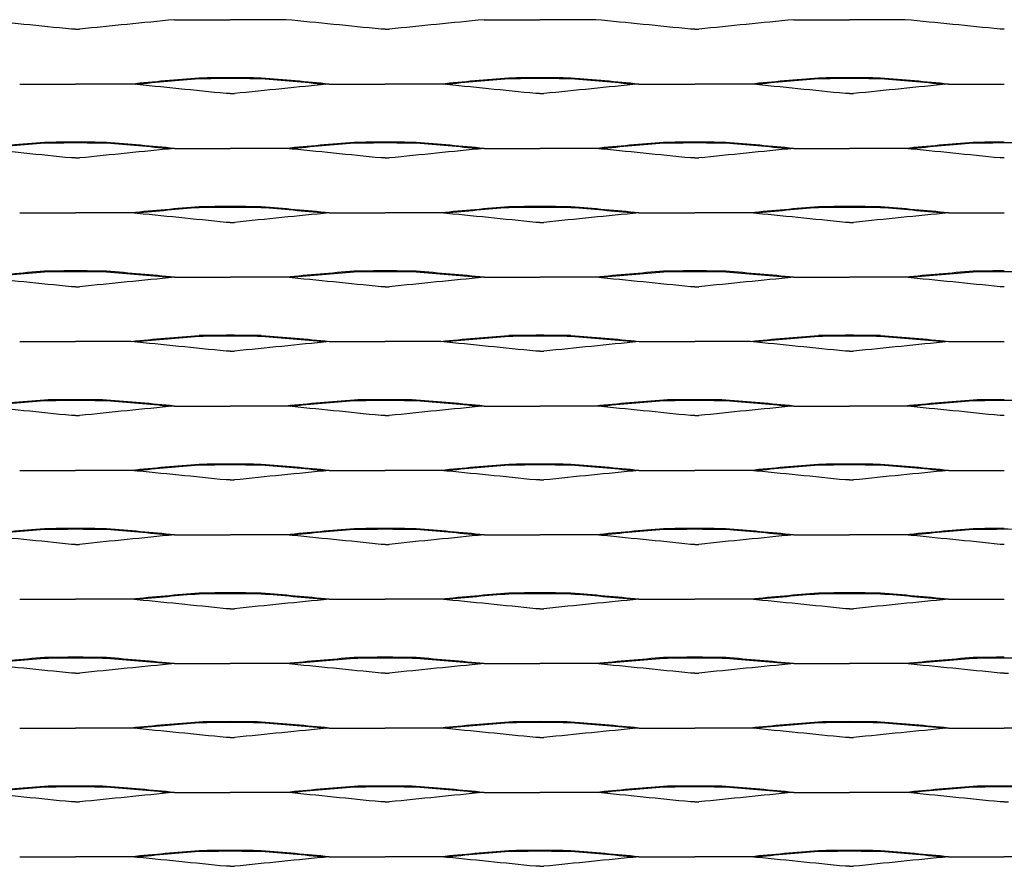
# Model space of a CAD drawing. Units: millimetres. Extents: x 2000 to 3250, y 1997 to 2725.
# Drawn here: x 2602 to 3000, y 2384 to 2725 of the extents above; entities that cross this region are included whole.
import ezdxf

# ---------------------------------------------------------------- set-up
doc = ezdxf.new("R2010")
doc.units = ezdxf.units.MM

msp = doc.modelspace()

# ---------------------------------------------------------------- linework, layer by layer
for p, q in [((2664.98, 2725.44), (2687.5, 2725.44)), ((2710.03, 2725.44), (2687.5, 2725.44)), ((2789.98, 2725.44), (2812.5, 2725.44)), ((2835.03, 2725.44), (2812.5, 2725.44)), ((2914.98, 2725.44), (2937.5, 2725.44)), ((2960.03, 2725.44), (2937.5, 2725.44)), ((2625, 2721.6), (2623.36, 2721.6)), ((2625, 2721.6), (2626.64, 2721.6)), ((2750, 2721.6), (2748.36, 2721.6)), ((2750, 2721.6), (2751.64, 2721.6)), ((2875, 2721.6), (2873.36, 2721.6)), ((2875, 2721.6), (2876.64, 2721.6)), ((3000, 2721.6), (2998.36, 2721.6)), ((2602.48, 2699.44), (2625, 2699.44)), ((2647.52, 2699.44), (2625, 2699.44)), ((2727.48, 2699.44), (2750, 2699.44)), ((2772.52, 2699.44), (2750, 2699.44)), ((2852.48, 2699.44), (2875, 2699.44)), ((2897.52, 2699.44), (2875, 2699.44)), ((2977.48, 2699.44), (3000, 2699.44)), ((2687.5, 2695.6), (2685.86, 2695.6)), ((2687.5, 2695.6), (2689.14, 2695.6)), ((2812.5, 2695.6), (2810.86, 2695.6)), ((2812.5, 2695.6), (2814.14, 2695.6)), ((2937.5, 2695.6), (2935.86, 2695.6)), ((2937.5, 2695.6), (2939.14, 2695.6)), ((2664.98, 2673.44), (2687.5, 2673.44)), ((2710.02, 2673.44), (2687.5, 2673.44)), ((2789.98, 2673.44), (2812.5, 2673.44)), ((2835.03, 2673.44), (2812.5, 2673.44)), ((2914.98, 2673.44), (2937.5, 2673.44)), ((2960.03, 2673.44), (2937.5, 2673.44)), ((2625, 2669.6), (2623.36, 2669.6)), ((2625, 2669.6), (2626.64, 2669.6)), ((2750, 2669.6), (2748.36, 2669.6)), ((2750, 2669.6), (2751.64, 2669.6)), ((2875, 2669.6), (2873.36, 2669.6)), ((2875, 2669.6), (2876.64, 2669.6)), ((3000, 2669.6), (2998.36, 2669.6)), ((2602.48, 2647.44), (2625, 2647.44)), ((2647.52, 2647.44), (2625, 2647.44)), ((2687.5, 2643.6), (2685.86, 2643.6)), ((2687.5, 2643.6), (2689.14, 2643.6)), ((2727.48, 2647.44), (2750, 2647.44)), ((2772.52, 2647.44), (2750, 2647.44)), ((2812.5, 2643.6), (2810.86, 2643.6)), ((2812.5, 2643.6), (2814.14, 2643.6)), ((2852.48, 2647.44), (2875, 2647.44)), ((2897.52, 2647.44), (2875, 2647.44)), ((2937.5, 2643.6), (2935.86, 2643.6)), ((2937.5, 2643.6), (2939.14, 2643.6)), ((2977.48, 2647.44), (3000, 2647.44)), ((2664.98, 2621.44), (2687.5, 2621.44)), ((2710.02, 2621.44), (2687.5, 2621.44)), ((2789.98, 2621.44), (2812.5, 2621.44)), ((2835.03, 2621.44), (2812.5, 2621.44)), ((2914.98, 2621.44), (2937.5, 2621.44)), ((2960.03, 2621.44), (2937.5, 2621.44)), ((2625, 2617.6), (2623.36, 2617.6)), ((2625, 2617.6), (2626.64, 2617.6)), ((2750, 2617.6), (2748.36, 2617.6)), ((2750, 2617.6), (2751.64, 2617.6)), ((2875, 2617.6), (2873.36, 2617.6)), ((2875, 2617.6), (2876.64, 2617.6)), ((3000, 2617.6), (2998.36, 2617.6)), ((2602.48, 2595.44), (2625, 2595.44)), ((2647.52, 2595.44), (2625, 2595.44)), ((2727.48, 2595.44), (2750, 2595.44)), ((2772.52, 2595.44), (2750, 2595.44)), ((2852.48, 2595.44), (2875, 2595.44)), ((2897.52, 2595.44), (2875, 2595.44)), ((2977.48, 2595.44), (3000, 2595.44)), ((2687.5, 2591.6), (2685.86, 2591.6)), ((2687.5, 2591.6), (2689.14, 2591.6)), ((2812.5, 2591.6), (2810.86, 2591.6)), ((2812.5, 2591.6), (2814.14, 2591.6)), ((2937.5, 2591.6), (2935.86, 2591.6)), ((2937.5, 2591.6), (2939.14, 2591.6)), ((2664.98, 2569.44), (2687.5, 2569.44)), ((2710.02, 2569.44), (2687.5, 2569.44)), ((2789.98, 2569.44), (2812.5, 2569.44)), ((2835.03, 2569.44), (2812.5, 2569.44)), ((2914.98, 2569.44), (2937.5, 2569.44)), ((2960.03, 2569.44), (2937.5, 2569.44)), ((2625, 2565.6), (2623.36, 2565.6)), ((2625, 2565.6), (2626.64, 2565.6)), ((2750, 2565.6), (2748.36, 2565.6)), ((2750, 2565.6), (2751.64, 2565.6)), ((2875, 2565.6), (2873.36, 2565.6)), ((2875, 2565.6), (2876.64, 2565.6)), ((3000, 2565.6), (2998.36, 2565.6)), ((2602.48, 2543.44), (2625, 2543.44)), ((2647.52, 2543.44), (2625, 2543.44)), ((2727.48, 2543.44), (2750, 2543.44)), ((2772.52, 2543.44), (2750, 2543.44)), ((2852.48, 2543.44), (2875, 2543.44)), ((2897.52, 2543.44), (2875, 2543.44)), ((2977.48, 2543.44), (3000, 2543.44)), ((2687.5, 2539.6), (2685.86, 2539.6)), ((2687.5, 2539.6), (2689.14, 2539.6)), ((2812.5, 2539.6), (2810.86, 2539.6)), ((2812.5, 2539.6), (2814.14, 2539.6)), ((2937.5, 2539.6), (2935.86, 2539.6)), ((2937.5, 2539.6), (2939.14, 2539.6)), ((2664.98, 2517.44), (2687.5, 2517.44)), ((2710.02, 2517.44), (2687.5, 2517.44)), ((2789.98, 2517.44), (2812.5, 2517.44)), ((2835.03, 2517.44), (2812.5, 2517.44)), ((2914.98, 2517.44), (2937.5, 2517.44)), ((2960.03, 2517.44), (2937.5, 2517.44)), ((2625, 2513.6), (2623.36, 2513.6)), ((2625, 2513.6), (2626.64, 2513.6)), ((2750, 2513.6), (2748.36, 2513.6)), ((2750, 2513.6), (2751.64, 2513.6)), ((2875, 2513.6), (2873.36, 2513.6)), ((2875, 2513.6), (2876.64, 2513.6)), ((3000, 2513.6), (2998.36, 2513.6)), ((2602.48, 2491.44), (2625, 2491.44)), ((2647.52, 2491.44), (2625, 2491.44)), ((2727.48, 2491.44), (2750, 2491.44)), ((2772.52, 2491.44), (2750, 2491.44)), ((2852.48, 2491.44), (2875, 2491.44)), ((2897.52, 2491.44), (2875, 2491.44)), ((2977.48, 2491.44), (3000, 2491.44)), ((2687.5, 2487.6), (2685.86, 2487.6)), ((2687.5, 2487.6), (2689.14, 2487.6)), ((2812.5, 2487.6), (2810.86, 2487.6)), ((2812.5, 2487.6), (2814.14, 2487.6)), ((2937.5, 2487.6), (2935.86, 2487.6)), ((2937.5, 2487.6), (2939.14, 2487.6)), ((2664.98, 2465.44), (2687.5, 2465.44)), ((2710.02, 2465.44), (2687.5, 2465.44)), ((2789.98, 2465.44), (2812.5, 2465.44)), ((2835.03, 2465.44), (2812.5, 2465.44)), ((2914.98, 2465.44), (2937.5, 2465.44)), ((2960.03, 2465.44), (2937.5, 2465.44)), ((2625, 2461.6), (2623.36, 2461.6)), ((2625, 2461.6), (2626.64, 2461.6)), ((2750, 2461.6), (2748.36, 2461.6)), ((2750, 2461.6), (2751.64, 2461.6)), ((2875, 2461.6), (2873.36, 2461.6)), ((2875, 2461.6), (2876.64, 2461.6)), ((3000, 2461.6), (2998.36, 2461.6)), ((3000, 2461.6), (3001.64, 2461.6)), ((2602.48, 2439.44), (2625, 2439.44)), ((2647.52, 2439.44), (2625, 2439.44)), ((2727.48, 2439.44), (2750, 2439.44)), ((2772.52, 2439.44), (2750, 2439.44)), ((2852.48, 2439.44), (2875, 2439.44)), ((2897.52, 2439.44), (2875, 2439.44)), ((2977.48, 2439.44), (3000, 2439.44)), ((3022.52, 2439.44), (3000, 2439.44)), ((2687.5, 2435.6), (2685.86, 2435.6)), ((2687.5, 2435.6), (2689.14, 2435.6)), ((2812.5, 2435.6), (2810.86, 2435.6)), ((2812.5, 2435.6), (2814.14, 2435.6)), ((2937.5, 2435.6), (2935.86, 2435.6)), ((2937.5, 2435.6), (2939.14, 2435.6)), ((2664.98, 2413.44), (2687.5, 2413.44)), ((2710.02, 2413.44), (2687.5, 2413.44)), ((2789.98, 2413.44), (2812.5, 2413.44)), ((2835.02, 2413.44), (2812.5, 2413.44)), ((2914.98, 2413.44), (2937.5, 2413.44)), ((2960.02, 2413.44), (2937.5, 2413.44)), ((2625, 2409.6), (2623.36, 2409.6)), ((2625, 2409.6), (2626.64, 2409.6)), ((2750, 2409.6), (2748.36, 2409.6)), ((2750, 2409.6), (2751.64, 2409.6)), ((2875, 2409.6), (2873.36, 2409.6)), ((2875, 2409.6), (2876.64, 2409.6)), ((3000, 2409.6), (2998.36, 2409.6)), ((3000, 2409.6), (3001.64, 2409.6)), ((2602.48, 2387.44), (2625, 2387.44)), ((2647.52, 2387.44), (2625, 2387.44)), ((2727.48, 2387.44), (2750, 2387.44)), ((2772.52, 2387.44), (2750, 2387.44)), ((2852.48, 2387.44), (2875, 2387.44)), ((2897.52, 2387.44), (2875, 2387.44)), ((2977.48, 2387.44), (3000, 2387.44)), ((3022.52, 2387.44), (3000, 2387.44)), ((2687.5, 2383.6), (2685.86, 2383.6)), ((2687.5, 2383.6), (2689.14, 2383.6)), ((2812.5, 2383.6), (2810.86, 2383.6)), ((2812.5, 2383.6), (2814.14, 2383.6)), ((2937.5, 2383.6), (2935.86, 2383.6)), ((2937.5, 2383.6), (2939.14, 2383.6))]:
    msp.add_line(p, q)
for centre, radius, start, end in [((1926.87, -4038.32), 6795.71, 84.117434, 84.442267), ((3323.13, -4038.32), 6795.71, 95.557733, 95.882566), ((2051.87, -4038.32), 6795.71, 84.117434, 84.442267), ((3448.13, -4038.32), 6795.71, 95.557733, 95.882566), ((2176.87, -4038.32), 6795.71, 84.117434, 84.442267), ((3573.14, -4038.32), 6795.71, 95.557733, 95.882566), ((2301.87, -4038.32), 6795.71, 84.117434, 84.442267), ((2776.17, 1397.94), 1307.84, 94.43805, 95.64512), ((1989.37, -4064.32), 6795.71, 84.117434, 84.442267), ((2776.17, 1397.94), 1307.52, 94.43805, 95.57274), ((2689.81, 1907.6), 794.41, 90.16632, 91.0702), ((2689.81, 1907.6), 794.08, 90.16632, 91.0702), ((2685.2, 1907.6), 794.41, 88.9298, 89.83368), ((2685.2, 1907.6), 794.08, 88.9298, 89.83368), ((3385.63, -4064.32), 6795.71, 95.557733, 95.882566), ((2598.83, 1397.94), 1307.52, 84.42726, 85.56195), ((2598.83, 1397.94), 1307.84, 84.35488, 85.56195), ((2901.17, 1397.94), 1307.84, 94.43805, 95.64512), ((2114.37, -4064.32), 6795.71, 84.117434, 84.442267), ((2901.17, 1397.94), 1307.52, 94.43805, 95.57274), ((2814.81, 1907.6), 794.41, 90.16632, 91.0702), ((2814.81, 1907.6), 794.08, 90.16632, 91.0702), ((2810.2, 1907.6), 794.41, 88.9298, 89.83368), ((2810.2, 1907.6), 794.08, 88.9298, 89.83368), ((3510.63, -4064.32), 6795.71, 95.557733, 95.882566), ((2723.83, 1397.94), 1307.52, 84.42726, 85.56195), ((2723.83, 1397.94), 1307.84, 84.35488, 85.56195), ((3026.17, 1397.94), 1307.84, 94.43805, 95.64512), ((2239.37, -4064.32), 6795.71, 84.117434, 84.442267), ((3026.17, 1397.94), 1307.52, 94.43805, 95.57274), ((2939.81, 1907.6), 794.41, 90.16632, 91.0702), ((2939.81, 1907.6), 794.08, 90.16632, 91.0702), ((2935.2, 1907.6), 794.41, 88.9298, 89.83368), ((2935.2, 1907.6), 794.08, 88.9298, 89.83368), ((3635.63, -4064.32), 6795.71, 95.557733, 95.882566), ((2848.83, 1397.94), 1307.52, 84.42726, 85.56195), ((2848.83, 1397.94), 1307.84, 84.35488, 85.56195), ((2713.67, 1371.94), 1307.84, 94.43805, 95.64512), ((2713.67, 1371.94), 1307.52, 94.43805, 95.57274), ((2627.31, 1881.6), 794.41, 90.16632, 91.0702), ((2627.31, 1881.6), 794.08, 90.16632, 91.0702), ((2622.7, 1881.6), 794.41, 88.9298, 89.83368), ((2622.7, 1881.6), 794.08, 88.9298, 89.83368), ((2536.33, 1371.94), 1307.52, 84.42726, 85.56195), ((2536.33, 1371.94), 1307.84, 84.35488, 85.56195), ((2838.67, 1371.94), 1307.84, 94.43805, 95.64512), ((2838.67, 1371.94), 1307.52, 94.43805, 95.57274), ((2752.31, 1881.6), 794.41, 90.16632, 91.0702), ((2752.31, 1881.6), 794.08, 90.16632, 91.0702), ((2747.7, 1881.6), 794.41, 88.9298, 89.83368), ((2747.7, 1881.6), 794.08, 88.9298, 89.83368), ((2661.33, 1371.94), 1307.52, 84.42726, 85.56195), ((2661.33, 1371.94), 1307.84, 84.35488, 85.56195), ((2963.67, 1371.94), 1307.84, 94.43805, 95.64512), ((2963.67, 1371.94), 1307.52, 94.43805, 95.57274), ((2877.31, 1881.6), 794.41, 90.16632, 91.0702), ((2877.31, 1881.6), 794.08, 90.16632, 91.0702), ((2872.7, 1881.6), 794.41, 88.9298, 89.83368), ((2872.7, 1881.6), 794.08, 88.9298, 89.83368), ((2786.33, 1371.94), 1307.52, 84.42726, 85.56195), ((2786.33, 1371.94), 1307.84, 84.35488, 85.56195), ((3088.67, 1371.94), 1307.84, 94.43805, 95.64512), ((3088.67, 1371.94), 1307.52, 94.43805, 95.57274), ((3002.31, 1881.6), 794.41, 90.16632, 91.0702), ((3002.31, 1881.6), 794.08, 90.16632, 91.0702), ((2997.7, 1881.6), 794.08, 89.83361, 89.83368), ((2997.7, 1881.6), 794.08, 88.9298, 89.83368), ((1926.87, -4090.32), 6795.71, 84.117434, 84.442267), ((3323.13, -4090.32), 6795.71, 95.557733, 95.882566), ((2051.87, -4090.32), 6795.71, 84.117434, 84.442267), ((3448.13, -4090.32), 6795.71, 95.557733, 95.882566), ((2176.87, -4090.32), 6795.71, 84.117434, 84.442267), ((3573.13, -4090.32), 6795.71, 95.557733, 95.882566), ((2301.87, -4090.32), 6795.71, 84.117434, 84.442267), ((2776.17, 1345.94), 1307.84, 94.43805, 95.64512), ((2776.17, 1345.94), 1307.52, 94.43805, 95.57274), ((2689.81, 1855.6), 794.41, 90.16632, 91.0702), ((2689.81, 1855.6), 794.08, 90.16632, 91.0702), ((2685.2, 1855.6), 794.41, 88.9298, 89.83368), ((2685.2, 1855.6), 794.08, 88.9298, 89.83368), ((2598.83, 1345.94), 1307.52, 84.42726, 85.56195), ((2598.83, 1345.94), 1307.84, 84.35488, 85.56195), ((2901.17, 1345.94), 1307.84, 94.43805, 95.64512), ((2901.17, 1345.94), 1307.52, 94.43805, 95.57274), ((2814.81, 1855.6), 794.41, 90.16632, 91.0702), ((2814.81, 1855.6), 794.08, 90.16632, 91.0702), ((2810.2, 1855.6), 794.41, 88.9298, 89.83368), ((2810.2, 1855.6), 794.08, 88.9298, 89.83368), ((2723.83, 1345.94), 1307.52, 84.42726, 85.56195), ((2723.83, 1345.94), 1307.84, 84.35488, 85.56195), ((3026.17, 1345.94), 1307.84, 94.43805, 95.64512), ((3026.17, 1345.94), 1307.52, 94.43805, 95.57274), ((2939.81, 1855.6), 794.41, 90.16632, 91.0702), ((2939.81, 1855.6), 794.08, 90.16632, 91.0702), ((2935.2, 1855.6), 794.41, 88.9298, 89.83368), ((2935.2, 1855.6), 794.08, 88.9298, 89.83368), ((2848.83, 1345.94), 1307.52, 84.42726, 85.56195), ((2848.83, 1345.94), 1307.84, 84.35488, 85.56195), ((1989.37, -4116.32), 6795.71, 84.117434, 84.442267), ((3385.63, -4116.32), 6795.71, 95.557733, 95.882566), ((2114.37, -4116.32), 6795.71, 84.117434, 84.442267), ((3510.63, -4116.32), 6795.71, 95.557733, 95.882566), ((2239.37, -4116.32), 6795.71, 84.117434, 84.442267), ((3635.63, -4116.32), 6795.71, 95.557733, 95.882566), ((2713.67, 1319.94), 1307.84, 94.43805, 95.64512), ((2627.31, 1829.6), 794.41, 90.16632, 91.0702), ((2627.31, 1829.6), 794.08, 90.16632, 91.0702), ((2622.7, 1829.6), 794.41, 88.9298, 89.83368), ((2622.7, 1829.6), 794.08, 88.9298, 89.83368), ((2536.33, 1319.94), 1307.84, 84.35488, 85.56195), ((2838.67, 1319.94), 1307.84, 94.43805, 95.64512), ((2752.31, 1829.6), 794.41, 90.16632, 91.0702), ((2752.31, 1829.6), 794.08, 90.16632, 91.0702), ((2747.7, 1829.6), 794.41, 88.9298, 89.83368), ((2747.7, 1829.6), 794.08, 88.9298, 89.83368), ((2661.33, 1319.94), 1307.84, 84.35488, 85.56195), ((2963.67, 1319.94), 1307.84, 94.43805, 95.64512), ((2877.31, 1829.6), 794.41, 90.16632, 91.0702), ((2877.31, 1829.6), 794.08, 90.16632, 91.0702), ((2872.7, 1829.6), 794.41, 88.9298, 89.83368), ((2872.7, 1829.6), 794.08, 88.9298, 89.83368), ((2786.33, 1319.94), 1307.84, 84.35488, 85.56195), ((3088.67, 1319.94), 1307.84, 94.43805, 95.64512), ((3002.31, 1829.6), 794.41, 90.16632, 91.0702), ((3002.31, 1829.6), 794.08, 90.16632, 91.0702), ((2997.7, 1829.6), 794.08, 89.83361, 89.83368), ((2997.7, 1829.6), 794.08, 88.9298, 89.83368), ((1926.87, -4142.32), 6795.71, 84.117434, 84.442267), ((2713.67, 1319.94), 1307.52, 94.43805, 95.57274), ((3323.13, -4142.32), 6795.71, 95.557733, 95.882566), ((2536.33, 1319.94), 1307.52, 84.42726, 85.56195), ((2051.87, -4142.32), 6795.71, 84.117434, 84.442267), ((2838.67, 1319.94), 1307.52, 94.43805, 95.57274), ((3448.13, -4142.32), 6795.71, 95.557733, 95.882566), ((2661.33, 1319.94), 1307.52, 84.42726, 85.56195), ((2176.87, -4142.32), 6795.71, 84.117434, 84.442267), ((2963.67, 1319.94), 1307.52, 94.43805, 95.57274), ((3573.13, -4142.32), 6795.71, 95.557733, 95.882566), ((2786.33, 1319.94), 1307.52, 84.42726, 85.56195), ((2301.87, -4142.32), 6795.71, 84.117434, 84.442267), ((3088.67, 1319.94), 1307.52, 94.43805, 95.57274), ((2776.17, 1293.94), 1307.84, 94.43805, 95.64512), ((2776.17, 1293.94), 1307.52, 94.43805, 95.57274), ((2689.81, 1803.6), 794.41, 90.16632, 91.0702), ((2689.81, 1803.6), 794.08, 90.16632, 91.0702), ((2685.2, 1803.6), 794.41, 88.9298, 89.83368), ((2685.2, 1803.6), 794.08, 88.9298, 89.83368), ((2598.83, 1293.94), 1307.52, 84.42726, 85.56195), ((2598.83, 1293.94), 1307.84, 84.35488, 85.56195), ((2901.17, 1293.94), 1307.84, 94.43805, 95.64512), ((2901.17, 1293.94), 1307.52, 94.43805, 95.57274), ((2814.81, 1803.6), 794.41, 90.16632, 91.0702), ((2814.81, 1803.6), 794.08, 90.16632, 91.0702), ((2810.2, 1803.6), 794.41, 88.9298, 89.83368), ((2810.2, 1803.6), 794.08, 88.9298, 89.83368), ((2723.83, 1293.94), 1307.52, 84.42726, 85.56195), ((2723.83, 1293.94), 1307.84, 84.35488, 85.56195), ((3026.17, 1293.94), 1307.84, 94.43805, 95.64512), ((3026.17, 1293.94), 1307.52, 94.43805, 95.57274), ((2939.81, 1803.6), 794.41, 90.16632, 91.0702), ((2939.81, 1803.6), 794.08, 90.16632, 91.0702), ((2935.2, 1803.6), 794.41, 88.9298, 89.83368), ((2935.2, 1803.6), 794.08, 88.9298, 89.83368), ((2848.83, 1293.94), 1307.52, 84.42726, 85.56195), ((2848.83, 1293.94), 1307.84, 84.35488, 85.56195), ((1989.37, -4168.32), 6795.71, 84.117434, 84.442267), ((3385.63, -4168.32), 6795.71, 95.557733, 95.882566), ((2114.37, -4168.32), 6795.71, 84.117434, 84.442267), ((3510.63, -4168.32), 6795.71, 95.557733, 95.882566), ((2239.37, -4168.32), 6795.71, 84.117434, 84.442267), ((3635.63, -4168.32), 6795.71, 95.557733, 95.882566), ((2627.31, 1777.6), 794.41, 90.16632, 91.0702), ((2622.7, 1777.6), 794.41, 88.9298, 89.83368), ((2752.31, 1777.6), 794.41, 90.16632, 91.0702), ((2747.7, 1777.6), 794.41, 88.9298, 89.83368), ((2877.31, 1777.6), 794.41, 90.16632, 91.0702), ((2872.7, 1777.6), 794.41, 88.9298, 89.83368), ((3002.31, 1777.6), 794.41, 90.16632, 91.0702), ((2713.67, 1267.94), 1307.84, 94.43805, 95.64512), ((1926.87, -4194.32), 6795.71, 84.117434, 84.442267), ((2713.67, 1267.94), 1307.52, 94.43805, 95.57274), ((2627.31, 1777.6), 794.08, 90.16632, 91.0702), ((2622.7, 1777.6), 794.08, 88.9298, 89.83368), ((3323.13, -4194.32), 6795.71, 95.557733, 95.882566), ((2536.33, 1267.94), 1307.52, 84.42726, 85.56195), ((2536.33, 1267.94), 1307.84, 84.35488, 85.56195), ((2838.67, 1267.94), 1307.84, 94.43805, 95.64512), ((2051.87, -4194.32), 6795.71, 84.117434, 84.442267), ((2838.67, 1267.94), 1307.52, 94.43805, 95.57274), ((2752.31, 1777.6), 794.08, 90.16632, 91.0702), ((2747.7, 1777.6), 794.08, 88.9298, 89.83368), ((3448.13, -4194.32), 6795.71, 95.557733, 95.882566), ((2661.33, 1267.94), 1307.52, 84.42726, 85.56195), ((2661.33, 1267.94), 1307.84, 84.35488, 85.56195), ((2963.67, 1267.94), 1307.84, 94.43805, 95.64512), ((2176.87, -4194.32), 6795.71, 84.117434, 84.442267), ((2963.67, 1267.94), 1307.52, 94.43805, 95.57274), ((2877.31, 1777.6), 794.08, 90.16632, 91.0702), ((2872.7, 1777.6), 794.08, 88.9298, 89.83368), ((3573.13, -4194.32), 6795.71, 95.557733, 95.882566), ((2786.33, 1267.94), 1307.52, 84.42726, 85.56195), ((2786.33, 1267.94), 1307.84, 84.35488, 85.56195), ((3088.67, 1267.94), 1307.84, 94.43805, 95.64512), ((2301.87, -4194.32), 6795.71, 84.117434, 84.442267), ((3088.67, 1267.94), 1307.52, 94.43805, 95.57274), ((3002.31, 1777.6), 794.08, 90.16632, 91.0702), ((2997.7, 1777.6), 794.08, 89.83361, 89.83368), ((2997.7, 1777.6), 794.08, 88.9298, 89.83368), ((2776.17, 1241.94), 1307.84, 94.43805, 95.64512), ((2776.17, 1241.94), 1307.52, 94.43805, 95.57274), ((2689.81, 1751.6), 794.41, 90.16632, 91.0702), ((2689.81, 1751.6), 794.08, 90.16632, 91.0702), ((2685.2, 1751.6), 794.41, 88.9298, 89.83368), ((2685.2, 1751.6), 794.08, 88.9298, 89.83368), ((2598.83, 1241.94), 1307.52, 84.42726, 85.56195), ((2598.83, 1241.94), 1307.84, 84.35488, 85.56195), ((2901.17, 1241.94), 1307.84, 94.43805, 95.64512), ((2901.17, 1241.94), 1307.52, 94.43805, 95.57274), ((2814.81, 1751.6), 794.41, 90.16632, 91.0702), ((2814.81, 1751.6), 794.08, 90.16632, 91.0702), ((2810.2, 1751.6), 794.41, 88.9298, 89.83368), ((2810.2, 1751.6), 794.08, 88.9298, 89.83368), ((2723.83, 1241.94), 1307.52, 84.42726, 85.56195), ((2723.83, 1241.94), 1307.84, 84.35488, 85.56195), ((3026.17, 1241.94), 1307.84, 94.43805, 95.64512), ((3026.17, 1241.94), 1307.52, 94.43805, 95.57274), ((2939.81, 1751.6), 794.41, 90.16632, 91.0702), ((2939.81, 1751.6), 794.08, 90.16632, 91.0702), ((2935.2, 1751.6), 794.41, 88.9298, 89.83368), ((2935.2, 1751.6), 794.08, 88.9298, 89.83368), ((2848.83, 1241.94), 1307.52, 84.42726, 85.56195), ((2848.83, 1241.94), 1307.84, 84.35488, 85.56195), ((1989.37, -4220.32), 6795.71, 84.117434, 84.442267), ((3385.63, -4220.32), 6795.71, 95.557733, 95.882566), ((2114.37, -4220.32), 6795.71, 84.117434, 84.442267), ((3510.63, -4220.32), 6795.71, 95.557733, 95.882566), ((2239.37, -4220.32), 6795.71, 84.117434, 84.442267), ((3635.63, -4220.32), 6795.71, 95.557733, 95.882566), ((2713.67, 1215.94), 1307.84, 94.43805, 95.64512), ((1926.87, -4246.32), 6795.71, 84.117434, 84.442267), ((2713.67, 1215.94), 1307.52, 94.43805, 95.57274), ((2627.31, 1725.6), 794.41, 90.16632, 91.0702), ((2627.31, 1725.6), 794.08, 90.16632, 91.0702), ((2622.7, 1725.6), 794.41, 88.9298, 89.83368), ((2622.7, 1725.6), 794.08, 88.9298, 89.83368), ((3323.13, -4246.32), 6795.71, 95.557733, 95.882566), ((2536.33, 1215.94), 1307.52, 84.42726, 85.56195), ((2536.33, 1215.94), 1307.84, 84.35488, 85.56195), ((2838.67, 1215.94), 1307.84, 94.43805, 95.64512), ((2051.87, -4246.32), 6795.71, 84.117434, 84.442267), ((2838.67, 1215.94), 1307.52, 94.43805, 95.57274), ((2752.31, 1725.6), 794.41, 90.16632, 91.0702), ((2752.31, 1725.6), 794.08, 90.16632, 91.0702), ((2747.7, 1725.6), 794.41, 88.9298, 89.83368), ((2747.7, 1725.6), 794.08, 88.9298, 89.83368), ((3448.13, -4246.32), 6795.71, 95.557733, 95.882566), ((2661.33, 1215.94), 1307.52, 84.42726, 85.56195), ((2661.33, 1215.94), 1307.84, 84.35488, 85.56195), ((2963.67, 1215.94), 1307.84, 94.43805, 95.64512), ((2176.87, -4246.32), 6795.71, 84.117434, 84.442267), ((2963.67, 1215.94), 1307.52, 94.43805, 95.57274), ((2877.31, 1725.6), 794.41, 90.16632, 91.0702), ((2877.31, 1725.6), 794.08, 90.16632, 91.0702), ((2872.7, 1725.6), 794.41, 88.9298, 89.83368), ((2872.7, 1725.6), 794.08, 88.9298, 89.83368), ((3573.13, -4246.32), 6795.71, 95.557733, 95.882566), ((2786.33, 1215.94), 1307.52, 84.42726, 85.56195), ((2786.33, 1215.94), 1307.84, 84.35488, 85.56195), ((3088.67, 1215.94), 1307.84, 94.43805, 95.64512), ((2301.87, -4246.32), 6795.71, 84.117434, 84.442267), ((3088.67, 1215.94), 1307.52, 94.43805, 95.57274), ((3002.31, 1725.6), 794.41, 90.16632, 91.0702), ((3002.31, 1725.6), 794.08, 90.16632, 91.0702), ((2997.7, 1725.6), 794.08, 89.83361, 89.83368), ((2997.7, 1725.6), 794.08, 88.9298, 89.83368), ((2776.17, 1189.94), 1307.84, 94.43805, 95.64512), ((2776.17, 1189.94), 1307.52, 94.43805, 95.57274), ((2689.81, 1699.6), 794.41, 90.16632, 91.0702), ((2689.81, 1699.6), 794.08, 90.16632, 91.0702), ((2685.2, 1699.6), 794.41, 88.9298, 89.83368), ((2685.2, 1699.6), 794.08, 88.9298, 89.83368), ((2598.83, 1189.94), 1307.52, 84.42726, 85.56195), ((2598.83, 1189.94), 1307.84, 84.35488, 85.56195), ((2901.17, 1189.94), 1307.84, 94.43805, 95.64512), ((2901.17, 1189.94), 1307.52, 94.43805, 95.57274), ((2814.81, 1699.6), 794.41, 90.16632, 91.0702), ((2814.81, 1699.6), 794.08, 90.16632, 91.0702), ((2810.2, 1699.6), 794.41, 88.9298, 89.83368), ((2810.2, 1699.6), 794.08, 88.9298, 89.83368), ((2723.83, 1189.94), 1307.52, 84.42726, 85.56195), ((2723.83, 1189.94), 1307.84, 84.35488, 85.56195), ((3026.17, 1189.94), 1307.84, 94.43805, 95.64512), ((3026.17, 1189.94), 1307.52, 94.43805, 95.57274), ((2939.81, 1699.6), 794.41, 90.16632, 91.0702), ((2939.81, 1699.6), 794.08, 90.16632, 91.0702), ((2935.2, 1699.6), 794.41, 88.9298, 89.83368), ((2935.2, 1699.6), 794.08, 88.9298, 89.83368), ((2848.83, 1189.94), 1307.52, 84.42726, 85.56195), ((2848.83, 1189.94), 1307.84, 84.35488, 85.56195), ((1989.37, -4272.32), 6795.71, 84.117434, 84.442267), ((3385.63, -4272.32), 6795.71, 95.557733, 95.882566), ((2114.37, -4272.32), 6795.71, 84.117434, 84.442267), ((3510.63, -4272.32), 6795.71, 95.557733, 95.882566), ((2239.37, -4272.32), 6795.71, 84.117434, 84.442267), ((3635.63, -4272.32), 6795.71, 95.557733, 95.882566), ((2713.67, 1163.94), 1307.84, 94.43805, 95.64512), ((1926.87, -4298.32), 6795.71, 84.117434, 84.442267), ((2713.67, 1163.94), 1307.52, 94.43805, 95.57274), ((2627.31, 1673.6), 794.41, 90.16632, 91.0702), ((2627.31, 1673.6), 794.08, 90.16632, 91.0702), ((2622.7, 1673.6), 794.41, 88.9298, 89.83368), ((2622.7, 1673.6), 794.08, 88.9298, 89.83368), ((3323.13, -4298.32), 6795.71, 95.557733, 95.882566), ((2536.33, 1163.94), 1307.52, 84.42726, 85.56195), ((2536.33, 1163.94), 1307.84, 84.35488, 85.56195), ((2838.67, 1163.94), 1307.84, 94.43805, 95.64512), ((2051.87, -4298.32), 6795.71, 84.117434, 84.442267), ((2838.67, 1163.94), 1307.52, 94.43805, 95.57274), ((2752.31, 1673.6), 794.41, 90.16632, 91.0702), ((2752.31, 1673.6), 794.08, 90.16632, 91.0702), ((2747.7, 1673.6), 794.41, 88.9298, 89.83368), ((2747.7, 1673.6), 794.08, 88.9298, 89.83368), ((3448.13, -4298.32), 6795.71, 95.557733, 95.882566), ((2661.33, 1163.94), 1307.52, 84.42726, 85.56195), ((2661.33, 1163.94), 1307.84, 84.35488, 85.56195), ((2963.67, 1163.94), 1307.84, 94.43805, 95.64512), ((2176.87, -4298.32), 6795.71, 84.117434, 84.442267), ((2963.67, 1163.94), 1307.52, 94.43805, 95.57274), ((2877.31, 1673.6), 794.41, 90.16632, 91.0702), ((2877.31, 1673.6), 794.08, 90.16632, 91.0702), ((2872.7, 1673.6), 794.41, 88.9298, 89.83368), ((2872.7, 1673.6), 794.08, 88.9298, 89.83368), ((3573.13, -4298.32), 6795.71, 95.557733, 95.882566), ((2786.33, 1163.94), 1307.52, 84.42726, 85.56195), ((2786.33, 1163.94), 1307.84, 84.35488, 85.56195), ((3088.67, 1163.94), 1307.84, 94.43805, 95.64512), ((2301.87, -4298.32), 6795.71, 84.117434, 84.442267), ((3088.67, 1163.94), 1307.52, 94.43805, 95.57274), ((3002.31, 1673.6), 794.41, 90.16632, 91.0702), ((3002.31, 1673.6), 794.08, 90.16632, 91.0702), ((2997.7, 1673.6), 794.08, 89.83361, 89.83368), ((2997.7, 1673.6), 794.08, 88.9298, 89.83368), ((2776.17, 1137.94), 1307.84, 94.43805, 95.64512), ((2776.17, 1137.94), 1307.52, 94.43805, 95.57274), ((2689.81, 1647.6), 794.41, 90.16632, 91.0702), ((2689.81, 1647.6), 794.08, 90.16632, 91.0702), ((2685.2, 1647.6), 794.41, 88.9298, 89.83368), ((2685.2, 1647.6), 794.08, 88.9298, 89.83368), ((2598.83, 1137.94), 1307.52, 84.42726, 85.56195), ((2598.83, 1137.94), 1307.84, 84.35488, 85.56195), ((2901.17, 1137.94), 1307.84, 94.43805, 95.64512), ((2901.17, 1137.94), 1307.52, 94.43805, 95.57274), ((2814.81, 1647.6), 794.41, 90.16632, 91.0702), ((2814.81, 1647.6), 794.08, 90.16632, 91.0702), ((2810.2, 1647.6), 794.41, 88.9298, 89.83368), ((2810.2, 1647.6), 794.08, 88.9298, 89.83368), ((2723.83, 1137.94), 1307.52, 84.42726, 85.56195), ((2723.83, 1137.94), 1307.84, 84.35488, 85.56195), ((3026.17, 1137.94), 1307.84, 94.43805, 95.64512), ((3026.17, 1137.94), 1307.52, 94.43805, 95.57274), ((2939.81, 1647.6), 794.41, 90.16632, 91.0702), ((2939.81, 1647.6), 794.08, 90.16632, 91.0702), ((2935.2, 1647.6), 794.41, 88.9298, 89.83368), ((2935.2, 1647.6), 794.08, 88.9298, 89.83368), ((2848.83, 1137.94), 1307.52, 84.42726, 85.56195), ((2848.83, 1137.94), 1307.84, 84.35488, 85.56195), ((1989.37, -4324.32), 6795.71, 84.117434, 84.442267), ((3385.63, -4324.32), 6795.71, 95.557733, 95.882566), ((2114.37, -4324.32), 6795.71, 84.117434, 84.442267), ((3510.63, -4324.32), 6795.71, 95.557733, 95.882566), ((2239.37, -4324.32), 6795.71, 84.117434, 84.442267), ((3635.63, -4324.32), 6795.71, 95.557733, 95.882566), ((2713.67, 1111.94), 1307.84, 94.43805, 95.64512), ((1926.87, -4350.32), 6795.71, 84.117434, 84.442267), ((2713.67, 1111.94), 1307.52, 94.43805, 95.57274), ((2627.31, 1621.6), 794.41, 90.16632, 91.0702), ((2627.31, 1621.6), 794.08, 90.16632, 91.0702), ((2622.7, 1621.6), 794.41, 88.9298, 89.83368), ((2622.7, 1621.6), 794.08, 88.9298, 89.83368), ((3323.13, -4350.32), 6795.71, 95.557733, 95.882566), ((2536.33, 1111.94), 1307.52, 84.42726, 85.56195), ((2536.33, 1111.94), 1307.84, 84.35488, 85.56195), ((2838.67, 1111.94), 1307.84, 94.43805, 95.64512), ((2051.87, -4350.32), 6795.71, 84.117434, 84.442267), ((2838.67, 1111.94), 1307.52, 94.43805, 95.57274), ((2752.31, 1621.6), 794.41, 90.16632, 91.0702), ((2752.31, 1621.6), 794.08, 90.16632, 91.0702), ((2747.7, 1621.6), 794.41, 88.9298, 89.83368), ((2747.7, 1621.6), 794.08, 88.9298, 89.83368), ((3448.13, -4350.32), 6795.71, 95.557733, 95.882566), ((2661.33, 1111.94), 1307.52, 84.42726, 85.56195), ((2661.33, 1111.94), 1307.84, 84.35488, 85.56195), ((2963.67, 1111.94), 1307.84, 94.43805, 95.64512), ((2176.87, -4350.32), 6795.71, 84.117434, 84.442267), ((2963.67, 1111.94), 1307.52, 94.43805, 95.57274), ((2877.31, 1621.6), 794.41, 90.16632, 91.0702), ((2877.31, 1621.6), 794.08, 90.16632, 91.0702), ((2872.7, 1621.6), 794.41, 88.9298, 89.83368), ((2872.7, 1621.6), 794.08, 88.9298, 89.83368), ((3573.13, -4350.32), 6795.71, 95.557733, 95.882566), ((2786.33, 1111.94), 1307.52, 84.42726, 85.56195), ((2786.33, 1111.94), 1307.84, 84.35488, 85.56195), ((3088.67, 1111.94), 1307.84, 94.43805, 95.64512), ((2301.87, -4350.32), 6795.71, 84.117434, 84.442267), ((3088.67, 1111.94), 1307.52, 94.43805, 95.57274), ((3002.31, 1621.6), 794.41, 90.16632, 91.0702), ((3002.31, 1621.6), 794.08, 90.16632, 91.0702), ((2997.7, 1621.6), 794.41, 88.9298, 89.83368), ((2997.7, 1621.6), 794.08, 89.83361, 89.83368), ((3002.31, 1621.6), 794.08, 90.16632, 90.16639), ((2997.7, 1621.6), 794.08, 88.9298, 89.83368), ((2776.17, 1085.94), 1307.84, 94.43805, 95.64512), ((2776.17, 1085.94), 1307.52, 94.43805, 95.57274), ((2689.81, 1595.6), 794.41, 90.16632, 91.0702), ((2689.81, 1595.6), 794.08, 90.16632, 91.0702), ((2685.2, 1595.6), 794.41, 88.9298, 89.83368), ((2685.2, 1595.6), 794.08, 88.9298, 89.83368), ((2598.83, 1085.94), 1307.52, 84.42726, 85.56195), ((2598.83, 1085.94), 1307.84, 84.35488, 85.56195), ((2901.17, 1085.94), 1307.84, 94.43805, 95.64512), ((2901.17, 1085.94), 1307.52, 94.43805, 95.57274), ((2814.81, 1595.6), 794.41, 90.16632, 91.0702), ((2814.81, 1595.6), 794.08, 90.16632, 91.0702), ((2810.2, 1595.6), 794.41, 88.9298, 89.83368), ((2810.2, 1595.6), 794.08, 88.9298, 89.83368), ((2723.83, 1085.94), 1307.52, 84.42726, 85.56195), ((2723.83, 1085.94), 1307.84, 84.35488, 85.56195), ((3026.17, 1085.94), 1307.84, 94.43805, 95.64512), ((3026.17, 1085.94), 1307.52, 94.43805, 95.57274), ((2939.81, 1595.6), 794.41, 90.16632, 91.0702), ((2939.81, 1595.6), 794.08, 90.16632, 91.0702), ((2935.2, 1595.6), 794.41, 88.9298, 89.83368), ((2935.2, 1595.6), 794.08, 88.9298, 89.83368), ((2848.83, 1085.94), 1307.52, 84.42726, 85.56195), ((2848.83, 1085.94), 1307.84, 84.35488, 85.56195), ((1989.37, -4376.32), 6795.71, 84.117434, 84.442267), ((3385.63, -4376.32), 6795.71, 95.557733, 95.882566), ((2114.37, -4376.32), 6795.71, 84.117434, 84.442267), ((3510.63, -4376.32), 6795.71, 95.557733, 95.882566), ((2239.37, -4376.32), 6795.71, 84.117434, 84.442267), ((3635.63, -4376.32), 6795.71, 95.557733, 95.882566)]:
    msp.add_arc(centre, radius, start, end)

doc.saveas('drawing.dxf')
